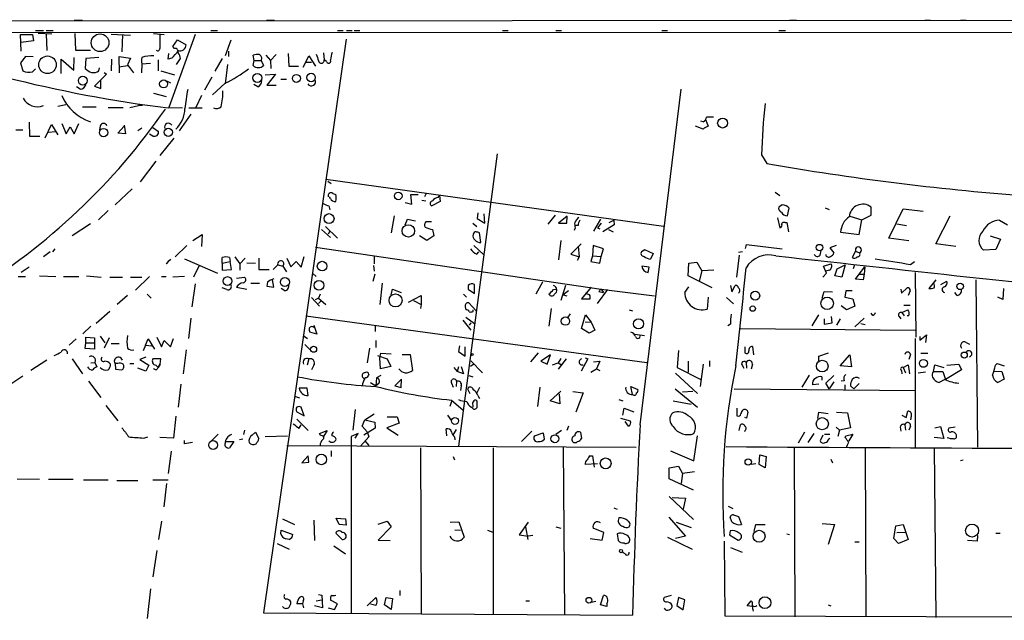
# Model space of a CAD drawing. Extents: x 8 to 737, y 13 to 872.
# Drawn here: x 346 to 491, y 783 to 872 of the extents above; entities that cross this region are included whole.
import ezdxf

# ---------------------------------------------------------------- set-up
doc = ezdxf.new("R2010")
doc.units = 0
doc.header["$MEASUREMENT"] = 0
doc.layers.add('MAIN', color=5, linetype='CONTINUOUS')

msp = doc.modelspace()

# ---------------------------------------------------------------- linework, layer by layer
at = {"layer": 'MAIN'}
for p, q in [((730.4193, 871.5587), (8.382, 871.1353)), ((354.076, 871.474), (355.2613, 871.474)), ((382.4393, 871.474), (383.6247, 871.474)), ((459.74, 871.474), (460.756, 871.474)), ((479.7213, 871.474), (480.568, 871.474)), ((484.9707, 871.474), (485.8173, 871.474)), ((348.3187, 869.95), (349.504, 869.95)), ((349.9273, 869.95), (350.9433, 869.95)), ((374.2267, 869.95), (375.2427, 869.95)), ((392.938, 869.95), (393.7847, 869.95)), ((394.2927, 869.95), (395.1393, 869.95)), ((395.3933, 869.95), (396.24, 869.95)), ((417.322, 869.95), (418.1687, 869.95)), ((425.196, 869.95), (426.0427, 869.95)), ((440.8593, 869.95), (441.706, 869.95)), ((458.1313, 869.95), (459.1473, 869.95)), ((728.8953, 869.6113), (10.0753, 869.696)), ((346.202, 866.902), (346.1173, 869.3573)), ((346.1173, 869.3573), (347.8953, 869.3573)), ((348.0647, 868.426), (346.202, 868.172)), ((347.8953, 869.3573), (348.0647, 868.426)), ((350.774, 869.442), (348.742, 869.5267)), ((349.9273, 869.442), (350.012, 866.9867)), ((354.1607, 869.5267), (354.2453, 867.0713)), ((359.4947, 869.442), (362.3733, 869.2727)), ((361.188, 869.3573), (361.1033, 866.8173)), ((365.76, 869.5267), (367.3687, 869.3573)), ((371.9407, 869.3573), (368.046, 858.6047)), ((368.6387, 867.5793), (369.316, 868.5953)), ((369.316, 868.5953), (370.586, 867.8333)), ((377.19, 868.5107), (376.3433, 866.2247)), ((394.208, 868.68), (382.016, 783.9287)), ((354.2453, 867.0713), (356.4467, 867.0713)), ((368.8927, 867.3253), (368.6387, 867.5793)), ((376.8513, 866.902), (376.8513, 866.14)), ((346.8793, 866.14), (346.1173, 865.2087)), ((347.98, 866.0553), (346.8793, 866.14)), ((352.1287, 863.6), (352.1287, 865.7167)), ((352.1287, 865.7167), (353.9913, 864.108)), ((353.9913, 864.108), (354.076, 865.9707)), ((355.7693, 865.8013), (355.6847, 864.362)), ((357.7167, 865.9707), (355.7693, 865.8013)), ((359.5793, 865.7167), (359.4947, 864.0233)), ((360.7647, 863.6847), (360.68, 866.14)), ((360.68, 866.14), (362.3733, 865.886)), ((362.3733, 865.886), (361.95, 864.87)), ((366.4373, 865.632), (366.4373, 864.0233)), ((367.9613, 865.7167), (368.046, 866.5633)), ((368.4693, 865.886), (367.9613, 865.7167)), ((369.1467, 864.9547), (369.7393, 865.8013)), ((375.92, 865.8013), (374.8193, 863.9387)), ((380.6613, 865.5473), (380.492, 866.3093)), ((380.492, 864.7853), (380.6613, 865.5473)), ((380.6613, 865.5473), (381.6773, 865.5473)), ((381.6773, 865.5473), (382.016, 864.7853)), ((382.3547, 866.3093), (383.032, 865.5473)), ((383.8787, 866.394), (383.032, 865.5473)), ((383.032, 865.5473), (383.1167, 864.362)), ((385.6567, 866.5633), (385.7413, 864.7007)), ((388.2813, 865.2933), (388.7047, 866.2247)), ((388.7047, 866.2247), (389.7207, 864.7007)), ((390.906, 866.648), (390.9907, 865.632)), ((391.3293, 865.378), (390.9907, 865.632)), ((346.1173, 865.2087), (346.456, 864.0233)), ((347.8953, 863.854), (348.3187, 864.2773)), ((357.7167, 864.0233), (357.8013, 864.4467)), ((360.68, 864.616), (361.95, 864.7853)), ((361.95, 864.87), (362.7967, 863.6847)), ((364.0667, 865.0393), (363.982, 863.6847)), ((364.0667, 865.0393), (365.3367, 865.124)), ((366.8607, 864.0233), (368.8927, 863.4307)), ((376.682, 864.9547), (376.3433, 862.076)), ((385.7413, 864.7007), (387.1807, 864.7007)), ((387.858, 864.5313), (388.2813, 865.2933)), ((388.2813, 865.2933), (389.128, 865.2933)), ((358.8173, 863.5153), (357.0393, 861.7373)), ((357.9707, 861.3987), (357.9707, 862.584)), ((358.4787, 863.7693), (358.8173, 863.5153)), ((367.792, 862.4993), (368.3, 862.2453)), ((374.396, 863.092), (373.2953, 861.1447)), ((382.27, 863.4307), (383.794, 863.5153)), ((383.794, 863.5153), (382.524, 861.9067)), ((384.556, 862.7533), (385.4027, 862.7533)), ((354.9227, 861.314), (354.4147, 861.6527)), ((357.0393, 861.7373), (357.9707, 861.3987)), ((376.3433, 862.1607), (374.4807, 860.4673)), ((381.1693, 861.6527), (380.5767, 861.9913)), ((382.524, 861.9067), (383.8787, 861.9067)), ((437.642, 811.6993), (443.738, 861.314)), ((365.76, 860.7213), (367.6227, 860.2133)), ((372.872, 860.3827), (372.0253, 858.6047)), ((351.6207, 858.774), (352.806, 859.028)), ((355.2613, 858.6893), (357.2933, 858.6893)), ((359.0713, 858.6047), (361.2727, 858.6047)), ((362.2887, 858.6047), (363.5587, 858.8587)), ((364.1513, 858.8587), (363.5587, 858.8587)), ((367.9613, 858.52), (370.078, 858.6047)), ((371.0093, 858.52), (372.9567, 858.52)), ((371.2633, 857.5887), (369.57, 855.1333)), ((447.294, 856.8267), (447.7173, 855.8107)), ((345.44, 855.3027), (346.456, 855.3027)), ((347.3873, 856.4033), (347.472, 854.3713)), ((349.758, 854.1173), (350.6893, 856.0647)), ((350.6893, 856.0647), (351.6207, 854.5407)), ((352.2133, 856.234), (352.8907, 854.71)), ((352.8907, 854.71), (353.4833, 855.726)), ((353.4833, 855.726), (354.076, 854.71)), ((354.076, 854.71), (354.7533, 856.234)), ((357.886, 855.8953), (357.8013, 855.218)), ((360.5107, 854.7947), (361.442, 855.8107)), ((361.442, 855.98), (361.6113, 854.71)), ((364.0667, 855.5567), (363.474, 855.1333)), ((365.6753, 855.6413), (366.522, 855.0487)), ((446.9553, 855.3873), (445.8547, 855.8107)), ((446.9553, 856.488), (446.6167, 856.5727)), ((347.472, 854.3713), (348.996, 854.3713)), ((350.266, 854.964), (351.282, 855.0487)), ((361.6113, 854.71), (360.5107, 854.7947)), ((365.6753, 854.3713), (365.1673, 854.6253)), ((366.776, 851.4927), (368.808, 854.0327)), ((416.56, 851.7467), (410.8027, 808.5667)), ((455.5913, 851.5773), (456.3533, 850.3073)), ((366.0987, 850.646), (363.8127, 847.598)), ((391.2447, 848.0213), (441.1133, 841.0787)), ((362.6273, 846.582), (360.0873, 844.2113)), ((391.4987, 847.6827), (392.0067, 847.344)), ((391.922, 845.1427), (391.7527, 845.3967)), ((392.2607, 845.9047), (392.684, 845.7353)), ((403.9447, 844.296), (403.7753, 845.7353)), ((403.7753, 845.7353), (404.876, 845.7353)), ((406.0613, 845.9047), (405.8073, 845.3967)), ((407.8393, 845.312), (408.0087, 845.566)), ((408.0087, 845.566), (408.0933, 844.7193)), ((457.6233, 846.074), (458.3007, 845.566)), ((391.668, 844.042), (391.8373, 843.4493)), ((402.9287, 844.55), (403.9447, 844.296)), ((405.384, 844.8887), (405.9767, 844.804)), ((408.0933, 844.7193), (406.908, 844.042)), ((458.6393, 844.2113), (458.1313, 843.8727)), ((459.4013, 842.6027), (459.6553, 843.7033)), ((464.9893, 843.788), (465.582, 843.534)), ((471.7627, 842.6873), (471.7627, 843.8727)), ((474.3873, 839.3007), (476.504, 843.6187)), ((476.504, 843.6187), (479.4673, 843.28)), ((359.0713, 843.3647), (357.632, 842.01)), ((401.32, 842.6027), (400.8967, 840.0627)), ((413.6813, 843.026), (413.5967, 842.1793)), ((413.5967, 842.1793), (414.6973, 841.502)), ((414.6973, 841.502), (414.6127, 842.8567)), ((425.1113, 842.6873), (424.0107, 841.3327)), ((426.8893, 842.518), (425.6193, 841.502)), ((426.8047, 841.502), (426.8893, 842.518)), ((457.962, 842.264), (458.3007, 840.8247)), ((468.63, 842.518), (470.408, 842.01)), ((470.408, 842.01), (471.7627, 842.6873)), ((481.33, 838.454), (483.4467, 842.6027)), ((356.4467, 841.4173), (353.7373, 839.6393)), ((391.16, 840.994), (392.938, 839.3007)), ((402.9287, 841.248), (403.2673, 842.0947)), ((403.2673, 842.0947), (404.4527, 841.8407)), ((406.8233, 841.6713), (405.9767, 841.6713)), ((412.9193, 841.502), (413.512, 840.994)), ((425.6193, 841.502), (426.8047, 841.502)), ((428.0747, 840.8247), (427.9053, 840.4013)), ((428.498, 841.1633), (428.0747, 841.1633)), ((431.8, 842.0947), (430.784, 840.3167)), ((431.8847, 841.502), (431.3767, 840.8247)), ((431.3767, 840.8247), (431.7153, 840.6553)), ((433.832, 841.248), (432.1387, 840.232)), ((433.07, 841.5867), (433.7473, 841.9253)), ((433.7473, 841.9253), (433.832, 841.248)), ((459.0627, 841.5867), (459.3167, 841.5867)), ((459.3167, 841.5867), (459.5707, 840.232)), ((469.9847, 839.8087), (470.408, 842.01)), ((475.5727, 841.4173), (477.012, 841.1633)), ((490.728, 841.9253), (491.9133, 841.248)), ((371.602, 838.962), (372.9567, 839.8087)), ((372.9567, 839.8087), (372.872, 838.0307)), ((390.5673, 840.5707), (391.922, 839.3853)), ((391.8373, 840.3167), (391.5833, 839.8933)), ((406.146, 838.962), (405.0453, 839.6393)), ((407.162, 839.6393), (406.146, 838.962)), ((406.9927, 840.5707), (407.162, 839.6393)), ((414.1047, 838.6233), (413.9353, 840.0627)), ((432.9853, 840.5707), (433.6627, 840.232)), ((467.2753, 840.1473), (469.9847, 839.8087)), ((477.3507, 838.8773), (474.3873, 839.3007)), ((489.3733, 839.6393), (490.8973, 839.1313)), ((370.6707, 838.2), (368.9773, 836.5067)), ((389.7207, 837.946), (431.8847, 831.7653)), ((413.0887, 838.2), (414.528, 836.8453)), ((425.958, 838.962), (425.6193, 836.0833)), ((428.9213, 838.454), (427.3973, 836.93)), ((428.498, 838.1153), (428.6673, 836.5067)), ((430.6993, 838.2), (430.6147, 836.676)), ((432.2233, 837.692), (430.6993, 838.2)), ((453.2207, 837.7767), (453.39, 838.3693)), ((453.39, 838.3693), (458.6393, 837.692)), ((466.598, 838.2), (465.6667, 837.8613)), ((465.6667, 837.8613), (466.2593, 837.0993)), ((484.2933, 838.0307), (481.33, 838.454)), ((490.8973, 839.1313), (490.22, 837.6073)), ((350.52, 837.2687), (349.504, 836.5067)), ((351.1973, 837.692), (350.8587, 837.2687)), ((375.92, 835.5753), (375.92, 836.422)), ((377.0207, 836.422), (377.1053, 835.8293)), ((377.7827, 836.5067), (378.5447, 835.4907)), ((379.3067, 836.3373), (378.5447, 835.4907)), ((381.3387, 836.3373), (381.3387, 834.644)), ((385.4873, 836.3373), (386.08, 835.0673)), ((387.604, 834.9827), (388.0273, 836.5913)), ((398.3567, 836.676), (398.3567, 835.4907)), ((413.512, 836.93), (413.8507, 837.2687)), ((427.3973, 836.93), (428.6673, 836.5067)), ((428.6673, 836.5067), (428.3287, 835.9987)), ((430.6147, 836.676), (430.3607, 835.8293)), ((430.6147, 836.676), (431.8847, 836.5913)), ((431.7153, 835.5753), (431.8847, 836.5913)), ((431.8847, 836.5913), (432.2233, 837.692)), ((437.9807, 837.3533), (438.3193, 837.6073)), ((438.3193, 837.6073), (439.5893, 837.0147)), ((439.5893, 837.0147), (439.166, 836.168)), ((452.2893, 836.7607), (451.866, 833.5433)), ((452.7973, 837.2687), (452.2047, 837.184)), ((464.2273, 836.7607), (464.3967, 837.438)), ((469.4767, 837.3533), (468.9687, 836.422)), ((469.4767, 837.3533), (470.0693, 837.0993)), ((490.22, 837.6073), (488.3573, 837.5227)), ((347.3873, 834.9827), (346.202, 834.2207)), ((367.9613, 835.8293), (367.6227, 835.4907)), ((370.332, 836.2527), (375.2427, 834.136)), ((372.4487, 835.152), (371.6867, 833.5433)), ((375.92, 835.5753), (377.1053, 835.8293)), ((375.92, 835.5753), (375.92, 834.5593)), ((377.2747, 834.644), (377.1053, 835.8293)), ((378.5447, 835.4907), (378.5447, 834.5593)), ((379.5607, 835.66), (380.8307, 835.5753)), ((383.4553, 834.644), (384.1327, 835.3213)), ((384.1327, 835.3213), (384.8947, 835.152)), ((384.8947, 835.152), (385.4027, 834.3053)), ((386.08, 835.0673), (386.842, 835.8293)), ((386.842, 835.8293), (387.604, 834.9827)), ((398.272, 835.2367), (398.3567, 834.39)), ((430.3607, 835.8293), (431.7153, 835.5753)), ((438.9967, 834.9827), (437.896, 835.152)), ((438.8273, 834.2207), (438.9967, 834.9827)), ((444.754, 833.7127), (444.8387, 835.5753)), ((444.8387, 835.5753), (446.024, 835.7447)), ((446.024, 835.7447), (446.786, 834.4747)), ((464.7353, 835.152), (465.836, 835.4907)), ((465.1587, 834.136), (464.7353, 835.152)), ((466.7673, 834.7287), (467.9527, 835.3213)), ((467.9527, 835.3213), (467.4447, 833.5433)), ((469.3073, 835.3213), (469.138, 834.7287)), ((469.9847, 833.9667), (470.8313, 835.0673)), ((470.8313, 835.0673), (470.7467, 833.9667)), ((477.6047, 835.406), (478.1973, 835.8293)), ((345.7787, 833.628), (346.8793, 833.628)), ((348.9113, 833.7127), (351.3667, 833.628)), ((352.4673, 833.628), (354.7533, 833.628)), ((355.854, 833.7127), (358.0553, 833.5433)), ((359.3253, 833.5433), (361.188, 833.5433)), ((362.3733, 833.5433), (364.0667, 833.5433)), ((365.1673, 833.628), (363.1353, 831.596)), ((366.9453, 833.628), (367.6227, 833.628)), ((370.332, 833.628), (368.6387, 833.5433)), ((375.92, 834.5593), (377.2747, 834.644)), ((378.0367, 833.374), (379.222, 833.5433)), ((381.3387, 834.644), (382.8627, 834.644)), ((389.2973, 834.0513), (389.8053, 833.628)), ((398.4413, 833.9667), (398.1873, 832.866)), ((448.31, 831.9347), (444.754, 833.7127)), ((446.786, 834.4747), (446.3627, 832.9507)), ((448.564, 834.5593), (446.786, 834.4747)), ((464.6507, 833.5433), (465.1587, 834.136)), ((465.582, 834.5593), (465.074, 834.39)), ((466.4287, 833.7127), (466.7673, 834.7287)), ((467.4447, 833.5433), (466.4287, 833.7127)), ((469.4767, 833.2047), (469.9847, 833.9667)), ((469.9847, 833.9667), (470.7467, 833.9667)), ((470.7467, 833.9667), (470.5773, 833.12)), ((478.282, 834.2207), (478.3667, 824.6533)), ((371.9407, 832.5273), (371.4327, 829.1407)), ((376.5973, 831.6807), (375.92, 831.9347)), ((378.0367, 832.0193), (379.5607, 831.7653)), ((380.1533, 832.612), (381.4233, 832.612)), ((382.6087, 832.7813), (382.524, 832.1887)), ((382.524, 832.1887), (383.54, 832.0193)), ((383.54, 832.0193), (383.3707, 833.12)), ((399.542, 832.612), (399.2033, 829.4793)), ((412.242, 832.2733), (412.242, 831.7653)), ((413.1733, 831.088), (413.1733, 832.4427)), ((423.2487, 832.7813), (422.2327, 831.0033)), ((426.6353, 832.2733), (425.958, 830.072)), ((430.4453, 832.0193), (429.006, 830.326)), ((444.246, 831.2573), (444.8387, 832.104)), ((451.0193, 832.2733), (451.1887, 831.342)), ((451.1887, 831.342), (451.6967, 832.2733)), ((470.5773, 833.12), (469.4767, 833.2047)), ((476.25, 831.1727), (477.0967, 831.9347)), ((481.33, 833.12), (480.314, 831.85)), ((482.092, 832.4427), (482.9387, 832.9507)), ((487.2567, 833.12), (487.5107, 808.3973)), ((361.95, 830.834), (360.426, 829.4793)), ((364.8287, 831.0033), (365.4213, 830.4107)), ((385.1487, 831.5113), (384.6407, 831.85)), ((389.128, 830.4953), (390.3133, 829.2253)), ((390.398, 831.0033), (390.144, 830.4107)), ((400.8967, 830.9187), (401.066, 831.7653)), ((401.066, 831.7653), (402.336, 831.2573)), ((403.4367, 829.818), (405.2993, 830.834)), ((405.2993, 830.834), (405.2993, 829.4793)), ((411.5647, 831.0033), (411.988, 830.58)), ((412.242, 831.7653), (413.1733, 831.088)), ((424.8573, 831.6807), (425.3653, 831.7653)), ((427.0587, 831.5113), (426.2967, 830.9187)), ((426.2967, 830.9187), (426.8047, 830.7493)), ((430.1913, 830.9187), (429.5987, 831.088)), ((432.816, 831.6807), (431.292, 829.6487)), ((431.546, 831.4267), (432.2233, 831.2573)), ((431.8847, 831.7653), (432.2233, 831.2573)), ((431.8847, 831.7653), (439.7587, 830.7493)), ((447.7173, 830.58), (447.548, 828.802)), ((450.4267, 830.4953), (451.4427, 829.564)), ((464.566, 830.4107), (464.82, 831.4267)), ((464.82, 831.4267), (466.09, 831.342)), ((468.0373, 831.5113), (467.868, 830.58)), ((467.868, 830.58), (469.0533, 830.326)), ((468.9687, 831.5113), (468.0373, 831.5113)), ((476.1653, 831.7653), (476.25, 831.1727)), ((477.52, 831.5113), (477.266, 830.834)), ((484.4627, 830.834), (484.124, 831.2573)), ((491.236, 830.2413), (490.474, 830.58)), ((491.3207, 831.85), (491.236, 830.2413)), ((390.144, 830.4107), (389.636, 830.1567)), ((390.144, 830.4107), (391.2447, 829.4793)), ((390.4827, 829.9873), (390.144, 829.6487)), ((404.1987, 830.072), (405.2993, 829.4793)), ((405.2993, 829.4793), (405.2147, 828.8867)), ((411.8187, 829.1407), (411.9033, 828.7173)), ((413.4273, 828.548), (412.3267, 829.7333)), ((429.006, 830.326), (430.276, 830.326)), ((468.122, 828.7173), (467.36, 829.31)), ((469.392, 829.2253), (468.122, 828.7173)), ((469.0533, 830.326), (469.392, 829.2253)), ((476.5887, 829.3947), (477.52, 829.3947)), ((359.3253, 828.4633), (357.2933, 826.6853)), ((388.2813, 827.786), (438.658, 820.928)), ((411.9033, 827.6167), (413.1733, 826.6853)), ((413.004, 828.4633), (413.004, 828.7173)), ((424.5187, 828.8867), (424.18, 826.262)), ((427.3127, 828.1247), (426.974, 827.6167)), ((429.006, 825.9233), (429.5987, 827.9553)), ((429.5987, 827.9553), (430.4453, 826.8547)), ((436.0333, 828.7173), (436.5413, 828.548)), ((463.042, 826.3467), (464.058, 827.9553)), ((466.0053, 826.77), (465.9207, 827.7013)), ((472.0167, 827.8707), (471.7627, 828.2093)), ((475.9113, 827.7013), (476.1653, 827.3627)), ((476.3347, 828.294), (477.1813, 828.7173)), ((476.3347, 828.294), (476.6733, 827.786)), ((477.3507, 827.786), (477.0967, 827.786)), ((356.5313, 826.262), (355.346, 825.1613)), ((371.2633, 827.4473), (370.9247, 824.484)), ((389.4667, 826.4313), (389.89, 825.0767)), ((398.526, 826.262), (398.526, 825.5)), ((411.48, 827.1933), (412.6653, 825.6693)), ((412.6653, 826.77), (412.4113, 826.4313)), ((429.514, 826.9393), (430.4453, 826.8547)), ((430.4453, 826.8547), (430.9533, 825.6693)), ((451.0193, 826.6007), (450.596, 826.3467)), ((464.82, 827.3627), (464.82, 826.6007)), ((464.82, 826.6007), (466.0053, 826.77)), ((467.1907, 827.3627), (466.6827, 826.4313)), ((470.7467, 827.4473), (469.392, 826.1773)), ((470.2387, 826.6853), (470.916, 826.516)), ((357.886, 824.8227), (358.5633, 823.8067)), ((387.858, 824.9073), (388.5353, 824.484)), ((389.89, 825.0767), (388.874, 825.4153)), ((430.1067, 825.246), (429.006, 825.9233)), ((430.9533, 825.6693), (430.1067, 825.246)), ((436.88, 825.0767), (438.3193, 824.9073)), ((452.4587, 825.9233), (478.282, 825.6693)), ((478.9593, 824.23), (479.9753, 824.992)), ((478.9593, 824.738), (478.9593, 824.23)), ((479.9753, 824.992), (479.806, 823.8913)), ((354.33, 824.3993), (353.314, 823.468)), ((355.6847, 822.96), (355.7693, 823.8067)), ((355.7693, 823.8067), (355.7693, 824.6533)), ((355.7693, 824.6533), (357.0393, 824.5687)), ((355.7693, 823.8067), (357.0393, 823.8067)), ((357.0393, 824.5687), (357.0393, 822.8753)), ((359.2407, 824.5687), (358.4787, 823.0447)), ((359.4947, 823.722), (360.68, 823.722)), ((364.5747, 823.468), (364.236, 822.6213)), ((364.5747, 823.468), (364.998, 824.3993)), ((364.5747, 823.468), (365.506, 823.3833)), ((364.998, 824.3993), (365.9293, 822.8753)), ((366.268, 824.6533), (366.9453, 823.214)), ((366.9453, 823.214), (367.3687, 824.1453)), ((367.3687, 824.1453), (368.3, 823.214)), ((368.3, 823.214), (368.7233, 824.484)), ((388.112, 823.5527), (389.0433, 822.6213)), ((398.6107, 824.1453), (398.6107, 823.1293)), ((410.972, 823.3833), (410.8027, 822.5367)), ((411.8187, 821.8593), (411.8187, 823.214)), ((453.136, 823.214), (453.136, 822.3673)), ((454.2367, 823.2987), (454.406, 822.0287)), ((478.282, 824.484), (478.282, 808.3973)), ((485.8173, 823.8913), (486.3253, 823.6373)), ((357.0393, 822.8753), (355.6847, 822.96)), ((370.586, 822.7907), (370.1627, 819.2347)), ((397.6793, 823.0447), (397.3407, 820.8433)), ((398.8647, 821.944), (400.304, 821.436)), ((399.2033, 821.6053), (399.3727, 822.2827)), ((399.3727, 822.2827), (400.8967, 822.198)), ((402.5053, 822.1133), (403.6907, 822.1133)), ((403.6907, 822.1133), (404.0293, 819.7427)), ((410.8027, 822.5367), (411.8187, 821.8593)), ((422.5713, 822.3673), (421.4707, 821.0127)), ((424.434, 822.0287), (422.9947, 821.0973)), ((423.926, 820.674), (424.434, 822.0287)), ((443.3147, 822.706), (443.1453, 820.166)), ((464.058, 821.8593), (465.4973, 822.3673)), ((464.058, 821.182), (464.058, 821.8593)), ((467.1907, 820.42), (468.63, 822.0287)), ((468.63, 822.0287), (468.884, 820.2507)), ((477.6047, 822.1133), (477.3507, 821.3513)), ((479.1287, 822.2827), (480.1447, 822.2827)), ((350.012, 821.2667), (347.6413, 819.7427)), ((353.7373, 821.436), (355.2613, 819.2347)), ((356.5313, 820.8433), (357.124, 820.928)), ((357.124, 820.928), (357.378, 820.2507)), ((360.0873, 820.7587), (360.172, 819.912)), ((360.5107, 820.7587), (360.0873, 820.7587)), ((362.2887, 820.7587), (362.8813, 820.7587)), ((364.6593, 821.69), (363.728, 821.3513)), ((363.728, 821.3513), (365.0827, 820.5047)), ((365.0827, 820.5047), (364.6593, 819.658)), ((366.8607, 821.436), (365.6753, 821.436)), ((366.0987, 820.5047), (366.4373, 820.166)), ((366.4373, 820.166), (366.776, 820.674)), ((366.776, 820.674), (366.4373, 820.166)), ((366.776, 820.674), (366.8607, 821.436)), ((388.7047, 821.436), (388.4507, 820.5047)), ((389.4667, 820.5047), (389.128, 819.8273)), ((399.288, 819.9967), (399.2033, 821.6053)), ((400.812, 820.3353), (399.288, 819.9967)), ((400.304, 821.436), (400.812, 820.3353)), ((411.226, 820.3353), (411.5647, 819.2347)), ((413.0887, 820.674), (412.5807, 820.3353)), ((412.6653, 821.182), (414.3587, 819.404)), ((422.9947, 821.0973), (423.926, 820.674)), ((424.688, 820.5893), (425.5347, 820.8433)), ((425.958, 821.5207), (425.5347, 820.8433)), ((426.72, 821.436), (425.5347, 819.912)), ((425.5347, 820.8433), (426.0427, 820.5893)), ((429.9373, 821.436), (428.9213, 819.658)), ((429.514, 821.6053), (429.9373, 821.436)), ((430.784, 821.0127), (431.7153, 821.0973)), ((431.7153, 821.0973), (431.2073, 819.9967)), ((444.754, 821.0973), (444.754, 819.4887)), ((446.9553, 820.674), (446.532, 817.372)), ((447.8867, 821.182), (447.8867, 820.3353)), ((452.7127, 820.5047), (452.9667, 820.0813)), ((453.3053, 820.928), (453.39, 820.0813)), ((454.2367, 820.674), (454.0673, 819.912)), ((468.884, 820.2507), (467.1907, 820.42)), ((476.504, 820.166), (477.266, 820.5893)), ((477.266, 820.5893), (477.4353, 819.2347)), ((480.9913, 819.5733), (481.1607, 820.5893)), ((481.1607, 820.5893), (482.5153, 820.166)), ((482.9387, 820.5047), (484.7167, 820.674)), ((484.7167, 820.674), (485.14, 819.8273)), ((490.1353, 820.5047), (490.3893, 820.7587)), ((490.3893, 820.7587), (491.4053, 820.42)), ((346.456, 818.896), (344.678, 817.7107)), ((360.172, 819.912), (361.1033, 819.8273)), ((364.6593, 819.658), (363.474, 820.0813)), ((399.3727, 818.9807), (398.6953, 818.642)), ((410.1253, 820.166), (410.6333, 819.5733)), ((410.8027, 820.2507), (410.6333, 819.5733)), ((411.5647, 819.2347), (410.6333, 819.5733)), ((412.3267, 818.9807), (412.9193, 818.8113)), ((430.3607, 819.4887), (431.2073, 819.9967)), ((431.2073, 819.9967), (431.7153, 819.7427)), ((442.8913, 819.3193), (446.1087, 816.356)), ((443.1453, 820.166), (446.6167, 818.388)), ((462.6187, 819.0653), (461.518, 817.2873)), ((465.074, 817.88), (466.2593, 818.9807)), ((476.25, 819.7427), (476.3347, 819.2347)), ((476.504, 820.166), (476.8427, 819.404)), ((479.806, 819.4887), (478.7053, 819.3193)), ((480.9913, 819.5733), (482.346, 819.5733)), ((482.346, 819.5733), (482.7693, 818.388)), ((485.14, 819.8273), (482.7693, 818.388)), ((489.966, 819.658), (491.0667, 819.5733)), ((491.0667, 819.5733), (491.4053, 818.4727)), ((356.1927, 818.134), (357.9707, 815.7633)), ((369.824, 817.7107), (369.4007, 814.324)), ((397.256, 818.642), (397.002, 818.642)), ((397.8487, 817.9647), (398.6107, 817.4567)), ((398.6953, 818.642), (398.6107, 817.4567)), ((399.034, 817.7953), (398.6107, 817.4567)), ((402.4207, 818.4727), (401.4047, 817.4567)), ((401.4047, 817.4567), (402.336, 817.2027)), ((402.336, 817.2027), (402.4207, 818.4727)), ((409.7867, 817.88), (410.0407, 817.2873)), ((410.5487, 818.134), (410.464, 817.372)), ((411.226, 817.4567), (411.1413, 816.7793)), ((464.058, 817.7107), (463.1267, 817.626)), ((464.4813, 818.8113), (464.4813, 818.3033)), ((465.582, 817.0333), (465.074, 817.88)), ((466.2593, 818.0493), (465.582, 817.0333)), ((467.7833, 818.2187), (467.36, 818.134)), ((467.868, 817.626), (467.868, 816.864)), ((469.2227, 817.0333), (468.7147, 817.4567)), ((469.9847, 817.7953), (469.2227, 817.0333)), ((482.6847, 818.388), (481.838, 817.9647)), ((491.4053, 818.4727), (490.474, 817.9647)), ((386.588, 815.9327), (387.35, 815.6787)), ((388.4507, 817.118), (387.2653, 817.118)), ((388.62, 816.0173), (388.4507, 817.118)), ((412.1573, 817.0333), (412.496, 816.356)), ((413.9353, 817.2027), (413.512, 816.4407)), ((413.6813, 816.0173), (413.9353, 815.594)), ((422.8253, 817.2873), (422.4867, 814.4087)), ((424.3493, 815.2553), (425.958, 816.6947)), ((425.704, 816.2713), (425.7887, 814.832)), ((427.736, 816.61), (429.26, 816.4407)), ((429.26, 816.4407), (428.1593, 813.562)), ((436.5413, 816.1867), (436.2873, 817.372)), ((436.2873, 817.372), (437.3033, 816.9487)), ((442.8067, 817.0333), (446.1087, 814.324)), ((445.4313, 816.61), (443.9073, 816.5253)), ((451.5273, 817.0333), (478.3667, 816.7793)), ((358.7327, 814.578), (360.5107, 812.292)), ((409.7867, 815.1707), (409.5327, 814.4087)), ((409.7867, 815.34), (411.48, 813.9007)), ((412.9193, 814.578), (412.9193, 814.324)), ((413.5967, 814.4933), (413.5967, 815.086)), ((425.7887, 814.832), (424.3493, 815.2553)), ((434.5093, 815.4247), (435.102, 815.2553)), ((442.5527, 815.2553), (445.1773, 814.7473)), ((386.9267, 813.6467), (388.0273, 813.054)), ((388.0273, 813.054), (387.604, 814.324)), ((395.5627, 813.9853), (395.224, 810.9373)), ((397.002, 812.4613), (398.3567, 813.308)), ((409.194, 813.1387), (409.7867, 812.292)), ((412.75, 814.324), (413.004, 814.07)), ((435.102, 813.1387), (435.2713, 814.1547)), ((435.2713, 814.1547), (436.7107, 813.6467)), ((451.9507, 814.1547), (451.9507, 813.054)), ((463.8887, 812.6307), (464.058, 813.562)), ((464.058, 813.562), (465.4127, 813.3927)), ((466.6827, 813.562), (468.2913, 813.4773)), ((468.2913, 813.4773), (468.7147, 811.276)), ((476.3347, 813.1387), (476.9273, 812.8)), ((476.9273, 812.8), (477.1813, 813.7313)), ((369.062, 812.9693), (368.7233, 809.752)), ((386.9267, 812.546), (388.62, 810.8527)), ((387.2653, 811.1913), (387.604, 811.6993)), ((396.5787, 811.53), (397.002, 812.4613)), ((397.002, 812.4613), (398.4413, 812.1227)), ((398.4413, 812.1227), (398.526, 811.1913)), ((402.082, 811.9533), (400.2193, 811.276)), ((400.304, 812.8847), (401.7433, 812.8847)), ((401.7433, 812.8847), (402.082, 811.9533)), ((434.7633, 812.7153), (436.2027, 812.292)), ((435.9487, 811.53), (435.4407, 812.2073)), ((452.2893, 810.8527), (452.4587, 811.6993)), ((453.39, 812.7153), (453.136, 812.8)), ((476.758, 811.6993), (476.8427, 810.9373)), ((477.6893, 812.9693), (477.6047, 812.4613)), ((375.3273, 810.3447), (374.142, 809.1593)), ((379.222, 810.9373), (379.0527, 810.26)), ((380.3227, 810.1753), (380.8307, 810.5987)), ((380.8307, 810.5987), (381.3387, 809.6673)), ((390.3133, 810.4293), (391.414, 810.8527)), ((390.4827, 810.0907), (390.3133, 810.4293)), ((391.414, 810.8527), (390.906, 810.006)), ((395.986, 810.4293), (394.97, 810.006)), ((395.5627, 809.752), (395.986, 810.4293)), ((397.3407, 810.6833), (396.5787, 811.53)), ((398.526, 811.1913), (396.8327, 810.1753)), ((397.3407, 810.6833), (397.5947, 809.9213)), ((400.2193, 811.276), (401.9127, 810.1753)), ((409.1093, 810.0907), (409.0247, 811.1067)), ((410.464, 811.022), (410.0407, 810.26)), ((421.64, 810.768), (420.116, 809.244)), ((422.0633, 810.0907), (423.3333, 810.514)), ((423.3333, 810.514), (423.5027, 809.5827)), ((426.0427, 810.8527), (425.196, 810.26)), ((427.0587, 811.53), (426.8047, 810.8527)), ((428.8367, 810.5987), (429.006, 809.6673)), ((461.9413, 810.5987), (461.01, 808.99)), ((463.296, 810.4293), (462.4493, 809.0747)), ((464.6507, 810.1753), (464.2273, 809.3287)), ((464.9047, 810.3447), (465.6667, 810.3447)), ((466.598, 811.3607), (467.106, 810.9373)), ((467.106, 810.9373), (466.852, 810.006)), ((468.7147, 811.276), (467.106, 810.9373)), ((468.0373, 810.0907), (469.0533, 810.3447)), ((469.0533, 810.3447), (468.4607, 809.3287)), ((476.0807, 811.3607), (476.1653, 810.768)), ((477.6047, 811.53), (477.3507, 810.9373)), ((481.1607, 811.276), (482.0073, 811.4453)), ((482.0073, 811.4453), (482.5153, 809.6673)), ((484.2087, 811.3607), (483.2773, 811.1913)), ((364.3207, 809.752), (364.9133, 809.9213)), ((368.7233, 809.752), (366.6913, 809.8367)), ((370.332, 808.9053), (370.332, 809.4133)), ((376.5127, 809.244), (377.6133, 809.244)), ((377.6133, 809.244), (377.0207, 808.3127)), ((378.968, 809.5827), (378.46, 809.498)), ((382.27, 810.006), (385.572, 810.0907)), ((394.97, 810.006), (394.97, 783.844)), ((397.5947, 809.9213), (396.3247, 808.5667)), ((397.002, 809.3287), (397.5947, 808.6513)), ((410.21, 809.9213), (410.2947, 809.498)), ((445.6007, 806.3653), (446.1087, 810.0907)), ((465.4973, 809.5827), (465.6667, 809.752)), ((467.9527, 809.8367), (468.0373, 810.0907)), ((482.5153, 809.6673), (481.076, 809.8367)), ((368.3847, 807.8047), (367.9613, 804.5027)), ((385.4873, 808.6513), (437.0493, 808.3973)), ((392.0067, 807.8893), (392.0067, 807.0427)), ((405.2147, 808.3127), (405.2993, 783.7593)), ((415.9673, 808.3127), (415.9673, 783.7593)), ((426.2967, 808.3973), (426.466, 783.6747)), ((442.1293, 807.8893), (445.6007, 806.3653)), ((455.2527, 805.8573), (455.3373, 807.2967)), ((455.3373, 807.2967), (456.2687, 807.0427)), ((460.4173, 808.3127), (460.502, 783.336)), ((470.916, 808.3127), (471.0007, 783.336)), ((481.076, 808.3127), (481.33, 783.2513)), ((388.62, 807.1273), (387.6887, 806.1113)), ((387.6887, 806.1113), (388.7047, 806.196)), ((388.7047, 806.196), (388.62, 807.1273)), ((410.0407, 807.0427), (410.21, 806.5347)), ((431.3767, 805.942), (429.514, 805.8573)), ((430.276, 807.1273), (430.6147, 807.1273)), ((430.6147, 807.1273), (430.8687, 805.434)), ((454.7447, 805.942), (454.0673, 805.8573)), ((456.0993, 805.3493), (455.2527, 805.8573)), ((456.2687, 807.0427), (456.0993, 805.3493)), ((465.836, 806.6193), (466.09, 806.1113)), ((484.9707, 806.45), (485.394, 806.5347)), ((441.96, 805.3493), (443.3147, 805.6033)), ((441.96, 803.7407), (441.96, 805.3493)), ((443.3147, 805.6033), (443.9073, 804.5027)), ((443.9073, 804.5027), (443.738, 803.0633)), ((445.6853, 804.7567), (443.9073, 804.5027)), ((345.6093, 803.7407), (348.9113, 803.656)), ((350.266, 803.656), (353.9067, 803.656)), ((355.4307, 803.5713), (359.0713, 803.5713)), ((360.3413, 803.4867), (363.474, 803.4867)), ((365.6753, 803.5713), (367.9613, 803.5713)), ((367.7073, 803.0633), (367.284, 799.592)), ((445.516, 802.0473), (441.96, 803.7407)), ((441.96, 801.116), (445.516, 797.7293)), ((442.3833, 800.9467), (444.3307, 800.862)), ((444.3307, 800.862), (443.992, 799.2533)), ((433.7473, 799.4227), (434.2553, 799.2533)), ((450.6807, 799.6767), (451.358, 799.338)), ((366.9453, 797.4753), (366.522, 794.766)), ((384.81, 797.814), (386.588, 796.9673)), ((389.4667, 797.6447), (389.5513, 794.5967)), ((393.192, 796.9673), (392.7687, 797.8987)), ((392.7687, 797.8987), (394.1233, 797.814)), ((394.1233, 797.814), (394.208, 796.8827)), ((398.9493, 797.052), (400.304, 797.4753)), ((400.304, 797.4753), (400.8967, 796.6287)), ((409.6173, 797.306), (410.8873, 797.3907)), ((410.8873, 797.3907), (411.6493, 795.1047)), ((421.132, 797.306), (419.7773, 795.4433)), ((441.8753, 798.068), (444.3307, 795.274)), ((442.976, 797.306), (445.1773, 796.544)), ((451.1887, 797.3907), (450.9347, 798.068)), ((451.4427, 798.4067), (452.2047, 798.1527)), ((452.2047, 798.1527), (452.628, 796.9673)), ((464.566, 797.1367), (466.344, 796.9673)), ((384.556, 795.6127), (384.6407, 796.1207)), ((384.6407, 796.1207), (386.334, 795.528)), ((393.6153, 794.766), (392.684, 795.6973)), ((394.208, 796.8827), (393.192, 796.9673)), ((400.8967, 796.6287), (398.9493, 794.6813)), ((410.2947, 796.2053), (411.1413, 796.1207)), ((415.1207, 796.1207), (415.8827, 795.8667)), ((420.7087, 796.6287), (421.0473, 794.766)), ((425.196, 796.6287), (425.958, 796.4593)), ((432.308, 795.782), (430.6993, 796.4593)), ((432.054, 794.6813), (432.308, 795.782)), ((434.2553, 795.6127), (434.4247, 794.5967)), ((450.9347, 796.036), (450.85, 795.4433)), ((454.4907, 795.9513), (454.7447, 796.9673)), ((454.7447, 796.9673), (456.0993, 796.9673)), ((459.3167, 795.6127), (459.74, 795.528)), ((466.344, 796.9673), (465.4127, 794.004)), ((475.1493, 794.9353), (475.4033, 796.798)), ((475.4033, 796.798), (476.504, 796.9673)), ((475.5727, 795.782), (476.8427, 795.8667)), ((476.504, 796.9673), (477.266, 794.766)), ((490.22, 795.6973), (490.8127, 795.6973)), ((384.048, 794.1733), (385.826, 793.3267)), ((385.826, 794.766), (385.318, 794.8507)), ((398.9493, 794.6813), (400.7273, 794.5967)), ((419.7773, 795.4433), (421.132, 795.274)), ((421.8093, 795.3587), (421.132, 795.274)), ((430.276, 794.9353), (432.054, 794.6813)), ((441.706, 795.1047), (445.3467, 793.3267)), ((444.3307, 795.274), (442.8913, 794.9353)), ((450.088, 794.512), (450.1727, 783.5053)), ((450.85, 795.4433), (452.12, 794.6813)), ((469.392, 794.4273), (469.9847, 794.4273)), ((475.8267, 794.1733), (475.1493, 794.9353)), ((477.266, 794.766), (475.8267, 794.1733)), ((487.426, 794.512), (485.9867, 794.5967)), ((487.5107, 795.3587), (487.426, 794.512)), ((366.268, 793.1573), (365.6753, 789.2627)), ((392.43, 793.8347), (394.1233, 792.6493)), ((435.4407, 792.6493), (435.0173, 792.9033)), ((451.0193, 793.5807), (452.7127, 792.9033)), ((365.3367, 787.4847), (364.8287, 783.082)), ((402.1667, 787.2307), (402.1667, 786.4687)), ((387.858, 785.7067), (387.7733, 785.2833)), ((389.8053, 785.7067), (390.652, 785.876)), ((390.144, 786.638), (390.652, 786.5533)), ((390.652, 786.5533), (390.7367, 784.6907)), ((392.938, 785.2833), (391.922, 785.7913)), ((397.3407, 784.9447), (398.6107, 786.2147)), ((399.8807, 785.114), (400.1347, 786.2147)), ((400.1347, 786.2147), (401.066, 786.0453)), ((401.066, 786.0453), (400.8967, 784.4367)), ((420.7933, 785.7067), (421.3013, 785.7067)), ((431.1227, 785.622), (430.4453, 785.4527)), ((431.8, 785.114), (432.2233, 786.4687)), ((442.214, 786.4687), (441.198, 786.2147)), ((443.3147, 786.2147), (443.0607, 785.0293)), ((444.246, 785.876), (443.3147, 786.2147)), ((443.992, 784.352), (444.246, 785.876)), ((453.4747, 784.9447), (454.0673, 785.7067)), ((387.7733, 785.2833), (386.9267, 785.2833)), ((387.7733, 785.2833), (387.9427, 784.6907)), ((390.7367, 784.6907), (389.5513, 784.9447)), ((391.5833, 784.6907), (392.5147, 784.4367)), ((392.5147, 784.4367), (392.938, 785.2833)), ((398.6107, 785.0293), (397.8487, 785.1987)), ((400.8967, 784.4367), (399.8807, 785.114)), ((432.7313, 784.86), (431.8, 785.114)), ((432.7313, 785.2833), (432.7313, 784.86)), ((443.0607, 785.0293), (443.992, 784.352)), ((454.2367, 784.86), (453.4747, 784.9447)), ((465.4127, 785.114), (465.836, 784.9447)), ((382.016, 783.9287), (436.5413, 783.59)), ((450.1727, 783.5053), (613.156, 782.828))]:
    msp.add_line(p, q, dxfattribs=at)
for centre, radius in [((357.8814, 868.1518), 1.3039), ((350.1136, 864.9012), 1.2955), ((355.3197, 862.553), 0.6507), ((367.2641, 862.0776), 0.5898), ((381.1093, 862.9582), 0.657), ((386.8761, 862.8773), 0.5843), ((389.0436, 863.0228), 0.6239), ((449.8409, 856.293), 0.737), ((358.4067, 854.8701), 0.6251), ((367.9601, 854.9178), 0.6146), ((401.9263, 845.5265), 0.5679), ((391.7041, 842.1704), 0.7325), ((403.4211, 840.3545), 0.9194), ((464.1435, 837.8968), 0.4742), ((390.6791, 835.1502), 0.7124), ((376.7063, 832.9458), 0.6508), ((385.1731, 832.7861), 0.6665), ((390.2089, 832.3059), 0.7171), ((484.9236, 832.1645), 0.4805), ((401.5341, 830.0847), 0.9669), ((454.653, 830.7856), 0.6576), ((465.2775, 829.656), 0.9265), ((454.277, 828.879), 0.3939), ((426.618, 827.0381), 0.6234), ((437.4249, 826.6274), 0.7479), ((389.4224, 822.8678), 0.4385), ((412.8628, 822.1134), 0.1411), ((485.5368, 822.0075), 0.4442), ((464.5545, 820.3878), 0.8619), ((479.4991, 820.78), 0.5792), ((410.304, 812.2748), 0.5091), ((464.5599, 811.8701), 0.8953), ((425.0593, 809.6451), 0.5835), ((374.5697, 808.7214), 0.6482), ((390.5624, 806.5909), 0.7728), ((432.5597, 806.0118), 0.798), ((453.6174, 806.2273), 0.4661), ((486.6845, 796.0865), 0.9577), ((455.2359, 795.2412), 0.8818), ((434.8268, 793.0515), 0.2413), ((430.0884, 785.7943), 0.4232), ((456.087, 785.4343), 0.8679)]:
    msp.add_circle(centre, radius, dxfattribs=at)
for centre, radius, start, end in [((874.6909, 868.3413), 508.0006, 179.885409, 180.114592), ((366.4091, 867.2548), 0.2909, 219.09959, 14.026689), ((365.6311, 869.2321), 4.3877, 310.304988, 329.219434), ((368.941, 866.8324), 0.4953, 338.14274, 95.59663), ((369.6642, 867.8708), 0.9226, 253.40367, 357.670419), ((365.2088, 865.505), 1.2334, 157.816446, 202.183554), ((365.5793, 861.7322), 4.5003, 86.61911, 109.640036), ((368.7535, 865.8981), 0.9905, 354.391856, 49.204217), ((381.1692, 864.0253), 2.3823, 83.877066, 106.514952), ((381.1271, 865.8437), 0.625, 331.688068, 61.708558), ((643.9669, 950.643), 267.7345, 198.322022, 198.551212), ((390.5674, 865.5473), 0.4318, 191.299523, 11.315138), ((391.6539, 865.4392), 0.3302, 190.677194, 35.721221), ((395.0774, 865.4835), 3.1589, 156.705668, 177.305524), ((347.3874, 865.7384), 1.9517, 241.495442, 285.084407), ((357.5322, 866.237), 2.6323, 225.423265, 249.631202), ((356.9123, 864.9972), 1.2631, 256.433519, 309.555259), ((365.8538, 883.2694), 23.5713, 296.424059, 306.319229), ((381.254, 865.5757), 1.0979, 226.048067, 313.951933), ((392.7616, 1056.279), 199.308, 255.763471, 262.852042), ((380.8105, 862.5353), 0.9527, 292.123029, 2.929976), ((389.0857, 862.4147), 0.6328, 211.608095, 31.600385), ((354.9106, 862.1968), 0.8829, 270.785269, 346.541369), ((391.036, 856.7405), 20.6888, 167.46903, 175.301146), ((367.9105, 860.7283), 8.101, 345.422033, 2.346666), ((348.6431, 861.0803), 2.3826, 208.066546, 291.182022), ((358.6642, 863.1465), 7.018, 203.192051, 251.580541), ((288.8116, 913.0015), 95.8361, 301.465077, 325.232143), ((366.0428, 858.5543), 4.3755, 313.631356, 358.441547), ((375.0641, 859.4904), 1.0551, 246.890543, 310.598939), ((563.0219, 848.2422), 107.4824, 174.14999, 178.221868), ((446.6532, 857.2438), 0.8139, 291.787031, 354.465227), ((447.9713, 603.1655), 254.0003, 89.885409, 90.114591), ((358.394, 855.6837), 0.5503, 22.613458, 157.386542), ((367.9743, 855.6999), 0.5687, 29.503724, 203.625916), ((448.1225, 854.1841), 1.6763, 103.988163, 134.129898), ((365.9051, 854.9519), 0.6244, 248.406467, 8.917771), ((526.3964, 1254.8349), 410.5467, 260.176752, 265.478263), ((392.0117, 845.5311), 0.449, 56.317011, 197.417971), ((392.5247, 845.33), 0.6311, 197.263584, 284.619728), ((391.2029, 845.2273), 1.5658, 341.068631, 18.931369), ((407.924, 844.2114), 1.1039, 94.400696, 147.530798), ((475.9144, 1055.8731), 227.969, 248.082814, 248.312011), ((407.0456, 844.4124), 0.3951, 97.693333, 249.620458), ((458.742, 843.7134), 0.6311, 165.380272, 252.736416), ((458.6397, 842.942), 1.2693, 36.855452, 90.018056), ((470.531, 842.3104), 1.9894, 51.748146, 176.458337), ((429.8107, 840.782), 1.9906, 128.089814, 156.155872), ((459.3129, 843.4148), 0.8169, 201.854808, 276.212391), ((470.0986, 840.0746), 2.8242, 123.366531, 178.524959), ((406.424, 841.2359), 0.6242, 135.772378, 211.546171), ((407.4589, 844.0446), 3.505, 243.445915, 262.356531), ((429.9361, 841.4173), 1.9535, 175.025178, 197.659526), ((430.0226, 841.0784), 1.527, 146.315136, 176.812677), ((458.2302, 841.2056), 0.3874, 280.48609, 33.119959), ((458.9357, 841.1211), 0.4826, 74.742799, 142.137512), ((490.8215, 839.1044), 2.8224, 91.898399, 154.562576), ((413.5121, 839.5547), 0.5681, 153.43946, 243.425927), ((413.4274, 839.8086), 0.4234, 90.013532, 179.986468), ((371.3538, 713.1399), 133.8752, 71.453843, 71.683013), ((489.5319, 838.9565), 1.8535, 132.791858, 230.674924), ((414.0624, 839.5971), 0.9747, 214.381366, 272.487255), ((469.9, 837.5226), 0.4559, 291.799076, 201.799076), ((376.4703, 834.9402), 1.5807, 69.622982, 110.37362), ((414.9511, 839.6389), 3.0674, 219.397568, 242.020577), ((438.1923, 837.0005), 0.4114, 120.954202, 275.915695), ((439.6521, 838.4736), 2.3563, 233.019707, 258.094435), ((456.6829, 832.8743), 3.9375, 74.909517, 149.07193), ((1604.7787, 11168.2064), 10395.0128, 263.6646133, 264.00351001), ((463.8463, 837.0569), 0.4826, 195.245747, 322.137512), ((465.4734, 836.8803), 0.4009, 185.008119, 313.878282), ((465.6665, 837.1841), 0.5988, 278.140927, 351.859073), ((469.2953, 836.9541), 0.6243, 238.458631, 314.22122), ((469.7519, 836.8876), 0.3815, 266.814338, 33.702563), ((537.2612, 666.5295), 239.4266, 134.885392, 135.114608), ((384.5696, 835.4884), 0.4678, 314.021346, 200.930222), ((438.8696, 835.1943), 0.9745, 182.487765, 267.512235), ((-514.486, 929.4515), 972.3993, 353.5621, 354.4198949), ((465.3596, 835.1203), 0.6035, 291.625105, 37.864991), ((686.6567, 2148.1899), 1329.3248, 260.7228224, 260.9520033), ((378.9258, 833.1623), 0.4826, 285.245747, 52.137512), ((376.7849, 832.1463), 0.502, 248.054461, 36.191859), ((379.2221, 831.342), 1.3653, 97.127619, 150.257721), ((384.2805, 830.8241), 2.574, 106.719286, 130.503272), ((385.0283, 832.2421), 0.7407, 279.355494, 15.713757), ((412.8191, 831.7455), 0.782, 63.067967, 137.55481), ((424.6319, 831.5969), 0.713, 303.627654, 71.570134), ((451.7644, 831.8245), 0.4539, 14.051552, 98.578205), ((451.9395, 831.5537), 0.4642, 304.840348, 55.159652), ((477.1954, 831.6101), 0.3393, 343.071082, 106.912762), ((480.5258, 833.4149), 1.5792, 262.29219, 290.390429), ((480.6384, 832.2239), 0.5245, 326.540181, 47.719698), ((482.6846, 831.6806), 0.4318, 101.299523, 258.697877), ((482.346, 832.6967), 0.6448, 293.197424, 23.197424), ((255.1562, 1000.6794), 239.4974, 314.889655, 315.118821), ((424.6034, 831.2291), 0.4798, 208.071082, 331.923298), ((429.3457, 830.4955), 0.9456, 349.674018, 26.586729), ((516.3528, 746.9336), 119.7133, 134.876948, 135.106165), ((446.824, 831.2763), 2.578, 180.422265, 286.309899), ((484.4133, 831.5678), 0.7354, 273.851386, 8.830866), ((412.2485, 829.2863), 0.4538, 80.076864, 198.714438), ((411.9711, 828.2687), 0.4537, 14.030118, 98.594459), ((412.5386, 829.6056), 1.2335, 264.076333, 292.167142), ((456.8257, 826.9811), 5.8189, 169.515049, 183.748314), ((471.7206, 828.5901), 0.778, 292.371723, 337.628278), ((476.1823, 827.9553), 0.3714, 65.774365, 223.145356), ((476.5676, 828.1246), 0.8532, 336.617111, 44.002744), ((389.1583, 825.8083), 0.4196, 42.681599, 151.578084), ((366.3537, 823.976), 4.5011, 168.05896, 191.94104), ((389.7215, 825.8388), 0.9474, 169.712462, 206.551529), ((435.9911, 824.4416), 1.0178, 16.932196, 73.080214), ((437.3131, 824.8389), 0.3627, 196.151526, 24.961556), ((454.2906, 822.7291), 0.5721, 95.405678, 190.860186), ((485.5316, 823.4257), 0.5464, 58.466021, 224.213957), ((224.6207, 1076.1979), 283.9811, 296.450469, 296.679652), ((352.59, 822.3092), 0.4829, 346.688835, 162.79957), ((356.584, 821.2347), 0.621, 330.405029, 119.594971), ((362.6273, 823.6937), 0.938, 223.777634, 285.710475), ((453.3977, 822.5752), 0.3342, 218.46437, 7.928861), ((477.1813, 822.0287), 0.4317, 11.299523, 168.697877), ((486.1984, 822.2087), 0.4521, 286.298725, 147.445224), ((358.4109, 821.436), 0.3714, 136.844093, 294.225635), ((358.5777, 820.0677), 1.0297, 36.071964, 90.801287), ((358.4242, 820.5773), 0.9905, 310.787625, 5.602387), ((360.5986, 821.0973), 0.6133, 16.035229, 213.513861), ((360.833, 820.1886), 0.6549, 47.828116, 119.481187), ((360.7837, 820.3315), 0.597, 302.369607, 35.007745), ((366.213, 821.1186), 0.6244, 149.446987, 259.453054), ((388.4129, 820.9658), 0.5534, 58.1768, 211.8232), ((388.9128, 820.8289), 0.6418, 329.659382, 108.920543), ((429.0725, 820.9945), 0.4465, 98.565665, 294.831606), ((541.9578, 801.6958), 92.0999, 168.269818, 184.051098), ((453.009, 820.7164), 0.3641, 35.53219, 215.544994), ((453.7475, 820.7147), 0.491, 355.244113, 154.249155), ((484.8265, 821.284), 5.3657, 335.575311, 351.648966), ((356.7217, 820.6103), 0.7856, 207.243539, 274.643715), ((357.7167, 819.15), 1.1516, 107.103826, 143.975919), ((358.7751, 821.0341), 1.2426, 224.3153, 283.790216), ((366.0874, 820.2135), 0.3531, 201.988236, 352.269181), ((396.9935, 818.9807), 0.4235, 88.849637, 271.150091), ((397.2137, 819.0794), 0.3875, 10.497939, 123.11188), ((524.4137, 734.2288), 152.6259, 146.192738, 146.421942), ((403.1257, 820.7688), 1.3673, 214.381619, 311.36766), ((464.2273, 817.9083), 0.938, 74.289525, 136.222366), ((468.5312, 818.515), 0.8045, 127.875608, 201.61228), ((476.377, 819.9544), 0.2468, 59.02828, 239.040224), ((481.5417, 819.023), 0.7783, 135.005205, 202.376932), ((491.0602, 819.1846), 1.3534, 185.056838, 244.334263), ((403.6087, 905.1112), 87.8814, 259.113663, 266.739711), ((399.7245, 816.8785), 3.1985, 148.340392, 169.585241), ((398.628, 818.124), 0.5224, 321.006164, 82.597439), ((410.1442, 818.0775), 0.4084, 7.95155, 208.918348), ((410.7265, 817.6345), 0.5302, 340.40651, 109.59349), ((463.9591, 817.8095), 0.8524, 118.681808, 192.43184), ((470.9675, 817.3426), 2.2557, 152.389812, 177.100556), ((469.6091, 817.8869), 0.8132, 55.532121, 141.957541), ((482.2188, 819.5308), 1.6117, 209.927871, 256.333641), ((484.9997, 823.33), 5.4573, 244.900019, 267.027494), ((388.5767, 817.348), 1.3314, 189.947652, 271.863705), ((420.059, 903.5876), 88.8435, 256.029825, 263.36047), ((412.5625, 816.8579), 0.4415, 0.791579, 156.593533), ((412.4255, 815.707), 1.2936, 13.879402, 63.434949), ((436.4441, 817.1163), 0.9346, 169.457172, 275.969219), ((436.7953, 816.4125), 0.3399, 221.636339, 4.759442), ((436.9648, 816.7793), 0.3785, 296.551513, 26.585359), ((412.2557, 819.3877), 4.221, 249.864971, 267.515164), ((413.3285, 815.481), 1.2936, 193.879402, 243.434949), ((413.5122, 814.7896), 0.6295, 132.282873, 199.640967), ((413.1733, 814.4595), 0.4247, 246.507351, 4.56424), ((413.3125, 815.08), 0.2843, 1.209443, 141.928805), ((387.5614, 813.9853), 0.7194, 151.913927, 208.079046), ((387.2653, 813.6893), 0.7194, 61.913927, 118.079046), ((443.3877, 812.4979), 1.3436, 133.199446, 231.575954), ((443.2747, 811.4496), 2.1823, 47.32311, 111.694637), ((443.9044, 811.331), 1.9211, 332.006286, 63.752396), ((452.1624, 813.3785), 0.3874, 236.880041, 349.51391), ((453.2069, 813.3219), 0.6637, 119.30697, 181.199962), ((453.1359, 813.5619), 0.4234, 0.013532, 126.848245), ((665.1783, 770.8079), 215.8947, 168.578089, 168.807241), ((477.2321, 813.2148), 0.519, 331.765797, 95.61722), ((556.1919, 1023.1797), 271.0632, 231.220625, 231.449809), ((435.6946, 812.038), 0.5681, 296.574073, 26.56054), ((1442.2994, 758.2829), 1006.0764, 176.9565195, 178.5586155), ((452.7409, 811.3889), 0.4195, 19.652905, 132.275526), ((476.504, 811.3607), 0.4233, 53.124688, 180), ((477.1813, 811.6146), 0.4317, 348.700477, 168.684862), ((700.278, 1064.5923), 423.3304, 216.754613, 216.983802), ((377.8088, 808.8918), 1.4688, 111.324028, 176.166464), ((380.8813, 809.3287), 1.0143, 123.417456, 194.502053), ((390.6096, 809.7943), 0.3224, 293.217258, 113.17759), ((393.0483, 810.0313), 0.9588, 137.155503, 176.448267), ((409.184, 810.496), 0.6311, 17.263584, 104.619728), ((411.4121, 811.0877), 1.675, 193.971531, 224.136456), ((428.5537, 810.1107), 0.5641, 59.889781, 182.031994), ((444.6816, 812.7521), 2.498, 211.543189, 291.588024), ((452.8512, 811.176), 0.4543, 296.125234, 51.182635), ((483.4467, 810.9373), 0.3053, 123.700477, 303.684862), ((483.6946, 809.9757), 0.712, 16.281451, 96.338414), ((484.0181, 810.0272), 0.3892, 247.632677, 22.367323), ((405.5451, 1360.188), 551.9776, 265.487699, 265.716881), ((413.2781, 512.6407), 299.3611, 98.0189, 98.248064), ((376.8428, 808.8122), 0.5302, 160.40651, 289.60367), ((380.5238, 809.6885), 0.8756, 224.504926, 296.559198), ((379.7121, 810.0725), 1.6763, 315.870102, 346.011837), ((391.3835, 808.7482), 0.9903, 130.782042, 185.615598), ((392.1337, 809.8225), 0.6788, 226.67749, 339.311568), ((392.0827, 809.3735), 0.7173, 16.959413, 89.312995), ((422.4667, 809.7423), 0.533, 139.184177, 290.801365), ((422.7527, 810.2298), 0.9906, 264.397613, 319.212375), ((428.1382, 809.5403), 0.57, 105.069981, 211.322346), ((428.0323, 809.5826), 0.5097, 221.627938, 318.372062), ((428.0743, 810.3452), 1.1522, 287.110772, 323.960562), ((464.7353, 809.5828), 0.568, 206.574073, 296.56054), ((464.9048, 809.6672), 0.5985, 278.116564, 351.883436), ((298.8567, 682.498), 211.6804, 36.7526, 36.981782), ((256.6327, 893.4143), 227.9693, 338.080541, 338.309714), ((483.8704, 811.8701), 2.2028, 247.383737, 269.989596), ((604.6385, 25044.0641), 24236.0733, 269.63522982, 269.86441293), ((430.1913, 805.942), 0.6826, 119.738635, 187.12814), ((430.9528, 806.1964), 1.1509, 126.018589, 162.906421), ((431.3541, 796.6894), 0.6941, 50.026376, 199.361731), ((435.2821, 797.5706), 0.8761, 151.896352, 258.135932), ((434.5521, 795.9948), 1.9889, 51.901668, 91.23303), ((435.5572, 796.9991), 0.6032, 322.117519, 68.397882), ((451.375, 797.9579), 0.4539, 81.421795, 165.960695), ((452.374, 798.7621), 1.8127, 229.163169, 278.055005), ((385.6565, 795.9512), 1.1514, 197.097241, 252.902759), ((393.1692, 795.5247), 0.515, 29.975338, 160.418022), ((393.7224, 795.274), 0.5192, 258.094859, 101.905141), ((434.7595, 794.3312), 1.3771, 60.352139, 111.476918), ((435.6416, 797.4856), 0.9421, 235.0583, 294.565749), ((451.3156, 794.6813), 1.4072, 46.217895, 105.704351), ((452.1146, 795.2043), 0.523, 270.591561, 70.487656), ((385.445, 795.5703), 0.89, 295.347095, 357.275833), ((410.6373, 795.7685), 1.2103, 204.116791, 326.737975), ((435.1745, 795.2435), 0.9902, 220.782042, 275.60984), ((435.5677, 794.7358), 0.5623, 238.186884, 11.793649), ((435.1443, 794.5543), 1.0178, 16.930557, 73.069443), ((435.737, 792.7763), 0.3224, 203.200924, 23.200924), ((385.4591, 786.3558), 0.4195, 137.724474, 250.347095), ((385.3816, 785.1777), 0.7856, 27.243539, 94.643715), ((384.5554, 785.6222), 1.527, 326.315136, 356.812677), ((389.2335, 784.7968), 2.3575, 143.027543, 168.09094), ((387.6181, 785.9748), 0.3598, 311.822669, 138.177331), ((393.4869, 786.0031), 1.5792, 159.609571, 187.70781), ((392.3454, 787.1888), 0.7201, 241.943894, 298.049084), ((397.8484, 785.622), 0.9656, 322.134384, 37.865616), ((432.355, 786.0265), 0.4614, 2.33528, 106.58506), ((432.2839, 785.7187), 0.6243, 315.77878, 31.541369), ((441.5366, 785.9606), 0.4233, 143.113861, 270.013536), ((441.6087, 784.6978), 0.8426, 23.169124, 94.901996), ((453.6436, 785.2409), 0.6297, 340.365149, 47.709785), ((385.3573, 785.2893), 0.6956, 218.1105, 312.360677), ((441.7387, 784.963), 0.648, 213.434996, 5.872478), ((454.5754, 785.2622), 0.411, 214.513548, 325.478552), ((284.9787, 742.1919), 174.5533, 13.919686, 14.148845)]:
    msp.add_arc(centre, radius, start, end, dxfattribs=at)

doc.saveas('drawing.dxf')
